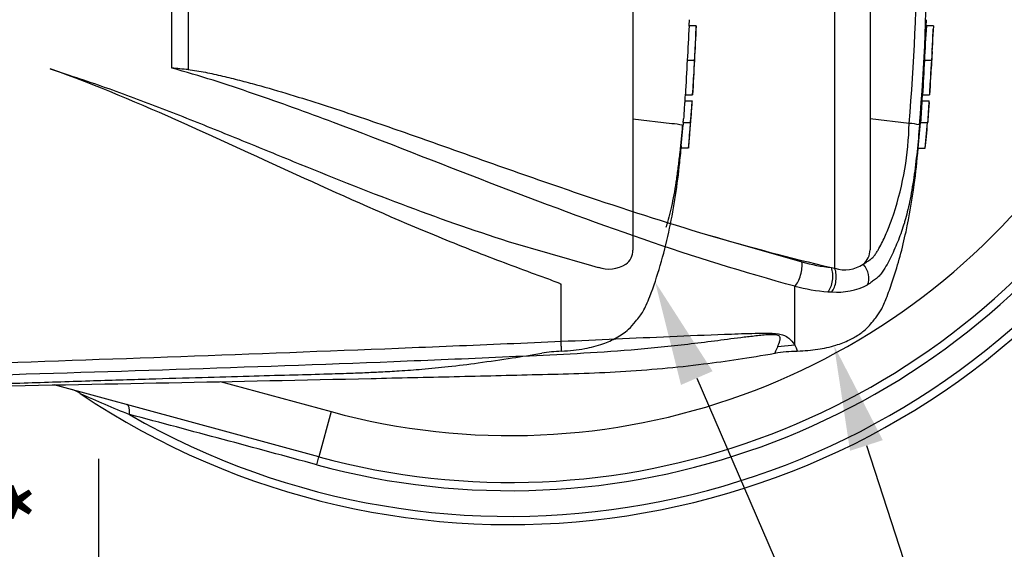
# Model space of a CAD drawing. Units: millimetres. Extents: x 0 to 594, y 0 to 420.
# Drawn here: x 163 to 205, y 293 to 316 of the extents above; entities that cross this region are included whole.
import ezdxf
from ezdxf import colors
from ezdxf.entities.mleader import LeaderData, LeaderLine
from ezdxf.enums import TextEntityAlignment as Align
from ezdxf.lldxf.tags import DXFTag
from ezdxf.math import Vec2, Vec3

# ---------------------------------------------------------------- set-up
doc = ezdxf.new("R2010")
doc.units = ezdxf.units.MM
for name, color, linetype in [('Default', 7, 'Continuous'), ('GB-IS6-GCASE', 7, 'Continuous'), ('II0-20LONG-STD', 7, 'Continuous'), ('II0-20SHORT-STD', 7, 'Continuous')]:
    doc.layers.add(name, color=color, linetype=linetype)
doc.styles.add('SEACAD_Arial', font='arial.ttf')
tags = doc.linetypes.add('PHANTOM2', pattern=[31.75, 15.875, -3.175, 3.175, -3.175, 3.175, -3.175]).pattern_tags.tags
tags[14:15] = [DXFTag(74, 4), DXFTag(75, 0), DXFTag(340, '0'), DXFTag(46, 0.0), DXFTag(50, 0.0), DXFTag(44, 0.0), DXFTag(45, 0.0)]
tags[12:13] = [DXFTag(74, 4), DXFTag(75, 0), DXFTag(340, '0'), DXFTag(46, 0.0), DXFTag(50, 0.0), DXFTag(44, 0.0), DXFTag(45, 0.0)]
tags[10:11] = [DXFTag(74, 4), DXFTag(75, 0), DXFTag(340, '0'), DXFTag(46, 0.0), DXFTag(50, 0.0), DXFTag(44, 0.0), DXFTag(45, 0.0)]
tags[8:9] = [DXFTag(74, 4), DXFTag(75, 0), DXFTag(340, '0'), DXFTag(46, 0.0), DXFTag(50, 0.0), DXFTag(44, 0.0), DXFTag(45, 0.0)]
tags[6:7] = [DXFTag(74, 4), DXFTag(75, 0), DXFTag(340, '0'), DXFTag(46, 0.0), DXFTag(50, 0.0), DXFTag(44, 0.0), DXFTag(45, 0.0)]
tags[4:5] = [DXFTag(74, 4), DXFTag(75, 0), DXFTag(340, '0'), DXFTag(46, 0.0), DXFTag(50, 0.0), DXFTag(44, 0.0), DXFTag(45, 0.0)]
doc.dimstyles.new('ISO-InstDr', dxfattribs={"dimtxt": 3.2, "dimasz": 4.48, "dimexe": 1.6, "dimexo": 1.6, "dimgap": 0.8, "dimtad": 1, "dimdec": 0, "dimlfac": 5, "dimzin": 0, "dimdsep": 46, "dimtxsty": 'SEACAD_Arial', "dimblk1": '_SE_FILLED', "dimblk2": '_SE_FILLED', "dimsah": 1, "dimcen": 1.6, "dimadec": 0, "dimazin": 0, "dimtfac": 0.5, "dimtofl": 0, "dimtmove": 0, "dimatfit": 3, "dimfxl": 1, "dimtzin": 0, "dimarcsym": 0})

# ---------------------------------------------------------------- blocks, each defined once
blk = doc.blocks.new('SE4')
at = {"layer": 'GB-IS6-GCASE', "color": 7, "linetype": 'Continuous'}
for p, q in [((175.864, 297.252), (164.546, 300.327)), ((171.648, 300.47), (176.389, 299.182)), ((176.389, 299.182), (175.864, 297.252)), ((175.772, 296.913), (175.864, 297.252))]:
    blk.add_line(p, q, dxfattribs=at)
for centre, radius, start, end in [((184.045, 327.36), 33, 236.1271, 123.8729), ((184.045, 327.36), 32.649, 240.0946, 119.9054), ((184.045, 327.36), 31.551, 254.7988, 105.2012), ((184.045, 327.36), 31.2, 254.7988, 105.2012), ((184.045, 327.36), 29.2, 254.7988, 105.2012), ((164.984, 298.965), 1.2, 56.1271, 74.7988), ((197.084, 370.713), 77.419, 246.04661, 247.74845), ((-158.545, -933.989), 1275.495, 74.804819, 75.177083)]:
    blk.add_arc(centre, radius, start, end, dxfattribs=at)
blk.add_ellipse((167.345, 298.323), major_axis=(-0.315, -1.158), ratio=0.246027, start_param=2.323958, end_param=3.141593, dxfattribs=at)
at = {"layer": 'II0-20LONG-STD', "color": 7, "linetype": 'Continuous'}
for p, q in [((197.922, 305.303), (197.922, 332.894)), ((199.425, 332.167), (199.425, 306.092)), ((169.582, 313.851), (169.582, 324.47)), ((170.268, 324.514), (170.268, 313.792)), ((201.83, 315.645), (201.84, 315.919)), ((201.834, 315.662), (201.832, 315.662)), ((202.134, 315.662), (201.834, 315.662)), ((201.752, 314.187), (202.052, 314.187)), ((201.646, 312.458), (201.946, 312.458)), ((201.653, 312.458), (201.673, 312.739)), ((201.672, 312.711), (201.673, 312.711)), ((201.673, 312.711), (201.974, 312.711)), ((201.95, 312.378), (201.929, 312.076)), ((201.946, 312.458), (201.955, 312.458)), ((201.098, 311.492), (199.425, 311.682)), ((201.483, 310.438), (201.578, 311.53)), ((201.578, 311.53), (201.879, 311.53)), ((201.785, 310.438), (201.879, 311.53)), ((201.879, 311.53), (201.885, 311.53)), ((201.483, 310.438), (201.785, 310.438)), ((192.479, 306.738), (196.512, 305.575)), ((197.777, 305.337), (197.922, 305.303)), ((196.217, 302.02), (196.217, 304.536)), ((196.217, 302.02), (195.478, 301.956))]:
    blk.add_line(p, q, dxfattribs=at)
for centre, radius, start, end in [((112.053, 319.16), 89.374, 355.07824, 4.92176), ((109.102, 319.16), 92.762, 355.21632, 4.77496), ((275.865, 310.748), 74.193, 176.20846, 177.34391), ((277.409, 310.691), 75.438, 176.2272, 177.34392), ((278.766, 309.346), 77.166, 176.40377, 177.49524), ((279.276, 309.343), 77.375, 176.41121, 177.49971), ((164.939, 256.338), 57.7, 84.70004, 85.38456), ((241.296, 309.368), 39.77, 175.5433, 176.8832), ((242.191, 309.338), 40.366, 175.5663, 176.8865), ((199.104, 312.593), 2.854, 355.6915, 357.3005), ((187.95, 311.752), 13.15, 341.7237, 358.8687), ((201.001, 309.382), 2.113, 75.1817, 87.3818), ((218.653, 394.992), 92.054, 253.48091, 256.89234), ((198.662, 306.08), 0.764, 308.2576, 0.8992), ((198.62, 313.285), 7.993, 254.7091, 263.9456), ((198.342, 306.664), 1.424, 252.839, 303.7854), ((198.226, 312.326), 8.044, 255.5406, 265.7101), ((198.024, 307.125), 2.839, 265.2127, 297.1426), ((197.922, 308.922), 4.627, 266.3134, 268.3319), ((196.392, 295.674), 6.083, 90.7446, 99.7472)]:
    blk.add_arc(centre, radius, start, end, dxfattribs=at)
for centre, major_axis, ratio, start_param, end_param in [((196.199, 305.124), (-0.176, -0.678), 0.400226, 0.632404, 2.397127), ((197.465, 304.892), (-0.063, -0.697), 0.52363, 0.617397, 2.309615), ((197.606, 304.881), (-0.041, -0.699), 0.534738, 0.611567, 2.250093), ((198.825, 305.04), (0.316, -0.624), 0.727098, 0.493272, 1.9404)]:
    blk.add_ellipse(centre, major_axis=major_axis, ratio=ratio, start_param=start_param, end_param=end_param, dxfattribs=at)
for points in [[(202.081, 314.562), (202.1, 314.839), (202.115, 315.156), (202.126, 315.512)], [(201.978, 312.781), (201.991, 312.948), (202.011, 313.291), (202.039, 313.809)], [(201.788, 310.437), (201.828, 310.739), (201.86, 311.105), (201.885, 311.536)]]:
    blk.add_open_spline(points, degree=3, dxfattribs=at)
for points, knots in [([(202.085, 314.565), (202.084, 314.564), (202.084, 314.563), (202.084, 314.56), (202.084, 314.558), (202.083, 314.551), (202.083, 314.548), (202.082, 314.542), (202.082, 314.539), (202.081, 314.53), (202.081, 314.525), (202.08, 314.511), (202.079, 314.502), (202.078, 314.484), (202.077, 314.477), (202.076, 314.461), (202.076, 314.452), (202.075, 314.431), (202.074, 314.419), (202.072, 314.394), (202.072, 314.38), (202.07, 314.352), (202.069, 314.338), (202.067, 314.308), (202.067, 314.293), (202.065, 314.263), (202.064, 314.247), (202.062, 314.217), (202.062, 314.202), (202.061, 314.187)], [0.3049512, 0.3049512, 0.3049512, 0.3049512, 0.375, 0.375, 0.5, 0.5, 0.5625, 0.5625, 0.625, 0.625, 0.6875, 0.6875, 0.75, 0.75, 0.78125, 0.78125, 0.8125, 0.8125, 0.84375, 0.84375, 0.875, 0.875, 0.90625, 0.90625, 0.9375, 0.9375, 0.96875, 0.96875, 1, 1, 1, 1]), ([(202.061, 314.187), (202.06, 314.171), (202.059, 314.156), (202.057, 314.125), (202.057, 314.11), (202.054, 314.064), (202.052, 314.034), (202.05, 313.992), (202.049, 313.978), (202.048, 313.952), (202.047, 313.941), (202.046, 313.92), (202.046, 313.911), (202.045, 313.895), (202.045, 313.888), (202.044, 313.87), (202.044, 313.861), (202.043, 313.847), (202.043, 313.842), (202.043, 313.834), (202.043, 313.831), (202.043, 313.824), (202.043, 313.822), (202.043, 313.815), (202.043, 313.813), (202.043, 313.81), (202.043, 313.809), (202.043, 313.808)], [0, 0, 0, 0, 0.03125, 0.03125, 0.0625, 0.0625, 0.125, 0.125, 0.15625, 0.15625, 0.1875, 0.1875, 0.21875, 0.21875, 0.25, 0.25, 0.3125, 0.3125, 0.375, 0.375, 0.4375, 0.4375, 0.5, 0.5, 0.625, 0.625, 0.6940867, 0.6940867, 0.6940867, 0.6940867]), ([(196.217, 304.536), (194.056, 305.123), (191.895, 305.8), (187.551, 307.292), (185.367, 308.109), (180.954, 309.808), (178.736, 310.687), (175.356, 311.954), (174.22, 312.367), (171.922, 313.15), (170.762, 313.532), (169.582, 313.851)], [0, 0, 0, 0, 0.25, 0.25, 0.5, 0.5, 0.75, 0.75, 0.875, 0.875, 1, 1, 1, 1]), ([(170.268, 313.792), (170.394, 313.78), (170.518, 313.762), (170.766, 313.722), (170.889, 313.699), (171.257, 313.627), (171.502, 313.572), (171.989, 313.458), (172.231, 313.397), (172.714, 313.272), (172.955, 313.208), (173.675, 313.01), (174.152, 312.87), (175.103, 312.582), (175.576, 312.434), (176.519, 312.13), (176.989, 311.974), (177.924, 311.659), (178.39, 311.5), (179.783, 311.018), (180.704, 310.692), (182.538, 310.043), (183.45, 309.719), (185.268, 309.081), (186.173, 308.767), (188.883, 307.848), (190.682, 307.268), (192.479, 306.738)], [0, 0, 0, 0, 0.015625, 0.015625, 0.03125, 0.03125, 0.0625, 0.0625, 0.09375, 0.09375, 0.125, 0.125, 0.1875, 0.1875, 0.25, 0.25, 0.3125, 0.3125, 0.375, 0.375, 0.5, 0.5, 0.625, 0.625, 0.75, 0.75, 1, 1, 1, 1]), ([(201.929, 312.076), (201.924, 312.003), (201.919, 311.933), (201.91, 311.804), (201.906, 311.744), (201.899, 311.644), (201.896, 311.602), (201.893, 311.559), (201.892, 311.549), (201.891, 311.534), (201.89, 311.53), (201.89, 311.53)], [0, 0, 0, 0, 0.25, 0.25, 0.5, 0.5, 0.75, 0.75, 0.875, 0.875, 1, 1, 1, 1]), ([(201.542, 311.424), (201.51, 311.047), (201.475, 310.67), (201.415, 310.106), (201.394, 309.919), (201.348, 309.547), (201.324, 309.364), (201.244, 308.819), (201.182, 308.463), (201.054, 307.847), (200.986, 307.573), (200.915, 307.326)], [0, 0, 0, 0, 0.125, 0.125, 0.1875, 0.1875, 0.25, 0.25, 0.375, 0.375, 0.4882453, 0.4882453, 0.4882453, 0.4882453]), ([(196.313, 301.769), (196.637, 301.785), (197.153, 301.819), (197.92, 301.99), (198.515, 302.217), (198.98, 302.481), (199.318, 302.755), (199.538, 303.025), (199.698, 303.223), (199.826, 303.396), (199.987, 303.683), (200.18, 304.158), (200.562, 305.244), (200.989, 306.822), (201.319, 308.751), (201.432, 309.867), (201.487, 310.437)], [0, 0, 0, 0, 0.078113, 0.148003, 0.203732, 0.247176, 0.289146, 0.318177, 0.339251, 0.356764, 0.375274, 0.42622, 0.492635, 0.680433, 0.861804, 1, 1, 1, 1]), ([(199.135, 305.48), (199.185, 305.506), (199.231, 305.535), (199.321, 305.598), (199.366, 305.63), (199.455, 305.694), (199.5, 305.726), (199.578, 305.8), (199.61, 305.841), (199.672, 305.926), (199.7, 305.97), (199.755, 306.059), (199.782, 306.105), (199.859, 306.242), (199.908, 306.337), (200.049, 306.623), (200.135, 306.818), (200.255, 307.118), (200.294, 307.218), (200.349, 307.371), (200.367, 307.422), (200.403, 307.525), (200.42, 307.576), (200.437, 307.628)], [0, 0, 0, 0, 0.0625, 0.0625, 0.125, 0.125, 0.1875, 0.1875, 0.25, 0.25, 0.3125, 0.3125, 0.375, 0.375, 0.5, 0.5, 0.75, 0.75, 0.875, 0.875, 0.9375, 0.9375, 1, 1, 1, 1]), ([(200.915, 307.326), (200.908, 307.3), (200.9, 307.275), (200.853, 307.117), (200.813, 306.995), (200.728, 306.751), (200.683, 306.631), (200.542, 306.273), (200.44, 306.039), (200.273, 305.697), (200.214, 305.584), (200.09, 305.362), (200.025, 305.254), (199.908, 305.087), (199.864, 305.029), (199.764, 304.921), (199.709, 304.875), (199.602, 304.796), (199.552, 304.763), (199.442, 304.682), (199.382, 304.638), (199.319, 304.599)], [0.4882453, 0.4882453, 0.4882453, 0.4882453, 0.5, 0.5, 0.5625, 0.5625, 0.625, 0.625, 0.75, 0.75, 0.8125, 0.8125, 0.875, 0.875, 0.90625, 0.90625, 0.9375, 0.9375, 0.96875, 0.96875, 1, 1, 1, 1]), ([(195.478, 301.956), (195.51, 302.03), (195.549, 302.119), (195.583, 302.268), (195.596, 302.321), (195.555, 302.402), (195.529, 302.431), (195.426, 302.458), (195.38, 302.464), (195.286, 302.469), (195.237, 302.469), (195.089, 302.465), (194.992, 302.458), (194.8, 302.442), (194.704, 302.432), (194.419, 302.402), (194.23, 302.379), (193.665, 302.31), (193.289, 302.261), (192.16, 302.117), (191.402, 302.023), (189.878, 301.865), (189.112, 301.801), (186.805, 301.64), (185.257, 301.574), (182.161, 301.437), (180.612, 301.372), (172.862, 301.067), (166.654, 300.872), (160.444, 300.69)], [0, 0, 0, 0, 0.03125, 0.03125, 0.046875, 0.046875, 0.054687, 0.054687, 0.058594, 0.058594, 0.0625, 0.0625, 0.070312, 0.070312, 0.078125, 0.078125, 0.09375, 0.09375, 0.125, 0.125, 0.1875, 0.1875, 0.25, 0.25, 0.375, 0.375, 0.5, 0.5, 1, 1, 1, 1]), ([(160.662, 301.214), (166.865, 301.428), (173.068, 301.648), (180.816, 301.956), (182.365, 302.02), (185.463, 302.152), (187.011, 302.222), (190.108, 302.36), (191.658, 302.429), (193.596, 302.502), (193.983, 302.516), (194.566, 302.531), (194.76, 302.535), (195.146, 302.534), (195.346, 302.529), (195.596, 302.491), (195.667, 302.473), (195.779, 302.432), (195.822, 302.409), (195.932, 302.339), (195.981, 302.293), (196.111, 302.162), (196.169, 302.085), (196.217, 302.02)], [0, 0, 0, 0, 0.5, 0.5, 0.625, 0.625, 0.75, 0.75, 0.875, 0.875, 0.90625, 0.90625, 0.921875, 0.921875, 0.9375, 0.9375, 0.945312, 0.945312, 0.953125, 0.953125, 0.96875, 0.96875, 1, 1, 1, 1]), ([(195.356, 301.669), (195.356, 301.669), (195.366, 301.693), (195.397, 301.765), (195.41, 301.795), (195.44, 301.867), (195.458, 301.909), (195.478, 301.956)], [0.5013947, 0.5013947, 0.5013947, 0.5013947, 0.75, 0.75, 0.875, 0.875, 1, 1, 1, 1]), ([(196.217, 302.02), (196.251, 301.934), (196.276, 301.87), (196.309, 301.785), (196.317, 301.764), (196.317, 301.763), (196.317, 301.763), (196.317, 301.763)], [0, 0, 0, 0, 0.25, 0.25, 0.5, 0.5, 0.5010025, 0.5010025, 0.5010025, 0.5010025]), ([(160.325, 300.242), (166.842, 300.366), (173.309, 300.49), (181.657, 300.68), (185.209, 300.767), (188.747, 300.856), (192.208, 301.17), (194.243, 301.493), (195.362, 301.675)], [0, 0, 0, 0, 0.506565, 0.607866, 0.709161, 0.810443, 0.911862, 1, 1, 1, 1])]:
    blk.add_open_spline(points, degree=3, knots=knots, dxfattribs=at)
at = {"layer": 'II0-20SHORT-STD', "color": 7, "linetype": 'PHANTOM2'}
for p, q in [((189.285, 332.239), (189.285, 306.082)), ((191.995, 315.662), (191.694, 315.662)), ((191.612, 314.187), (191.918, 314.187)), ((164.382, 313.823), (165.188, 313.55)), ((191.507, 312.458), (191.815, 312.458)), ((191.532, 312.711), (191.533, 312.711)), ((191.533, 312.711), (191.841, 312.711)), ((190.954, 311.475), (189.285, 311.676)), ((191.44, 311.53), (191.747, 311.53)), ((191.747, 311.53), (191.747, 311.53)), ((190.954, 311.475), (190.954, 311.475)), ((191.353, 310.538), (191.431, 311.43)), ((191.657, 310.438), (191.345, 310.438)), ((183.954, 306.452), (187.512, 305.42)), ((187.512, 305.42), (187.804, 305.345)), ((186.226, 301.981), (186.226, 304.611)), ((186.226, 301.981), (186.226, 301.765))]:
    blk.add_line(p, q, dxfattribs=at)
for centre, radius, start, end in [((265.725, 310.748), 74.193, 176.20846, 177.34391), ((266.675, 310.942), 74.828, 176.38915, 177.51477), ((83.507, 319.897), 108.572, 357.18458, 357.75112), ((268.626, 309.346), 77.166, 176.40377, 177.49524), ((277.391, 308.999), 85.63, 176.52702, 177.51056), ((83.507, 319.897), 108.572, 356.21122, 356.78562), ((788.2, 271.51), 598.098, 176.08442, 176.148102), ((193.475, 312.244), 1.98, 173.8049, 176.8737), ((529.53, 288.905), 338.536, 176.02845, 176.14096), ((193.754, 312.245), 1.951, 173.7145, 176.8285), ((188.417, 312.62), 3.409, 355.5975, 357.2817), ((193.253, 311.31), 1.827, 173.0829, 176.2339), ((188.195, 311.882), 3.264, 353.8089, 356.6117), ((83.507, 319.897), 108.572, 355.00185, 355.5828), ((193.562, 311.313), 1.828, 173.1694, 176.3174), ((188.431, 311.886), 3.336, 353.874, 356.6164), ((190.818, 308.949), 2.53, 76.6789, 86.9107), ((193.018, 310.354), 1.676, 173.68, 177.1107), ((193.493, 310.355), 1.837, 174.2793, 177.4065), ((188.555, 306.067), 0.731, 306.4471, 1.1748), ((188.254, 306.67), 1.399, 251.2446, 301.6775), ((186.424, 295.653), 6.11, 91.847, 99.7312)]:
    blk.add_arc(centre, radius, start, end, dxfattribs=at)
for points in [[(191.693, 315.644), (191.697, 315.697), (191.701, 315.789), (191.705, 315.919)], [(191.517, 312.458), (191.525, 312.579), (191.531, 312.673), (191.534, 312.739)]]:
    blk.add_open_spline(points, degree=3, dxfattribs=at)
for points, knots in [([(191.926, 314.187), (191.927, 314.202), (191.928, 314.217), (191.929, 314.247), (191.93, 314.263), (191.932, 314.293), (191.932, 314.308), (191.934, 314.338), (191.935, 314.352), (191.936, 314.38), (191.937, 314.394), (191.938, 314.419), (191.939, 314.431), (191.94, 314.452), (191.941, 314.461), (191.942, 314.478), (191.942, 314.485), (191.943, 314.503), (191.944, 314.512), (191.945, 314.525), (191.945, 314.53), (191.946, 314.539), (191.946, 314.542), (191.947, 314.548), (191.947, 314.551), (191.948, 314.558), (191.948, 314.56), (191.948, 314.563), (191.948, 314.564), (191.948, 314.565)], [0, 0, 0, 0, 0.03125, 0.03125, 0.0625, 0.0625, 0.09375, 0.09375, 0.125, 0.125, 0.15625, 0.15625, 0.1875, 0.1875, 0.21875, 0.21875, 0.25, 0.25, 0.3125, 0.3125, 0.375, 0.375, 0.4375, 0.4375, 0.5, 0.5, 0.625, 0.625, 0.6946491, 0.6946491, 0.6946491, 0.6946491]), ([(191.909, 313.808), (191.909, 313.809), (191.909, 313.81), (191.909, 313.813), (191.909, 313.815), (191.909, 313.822), (191.909, 313.825), (191.909, 313.831), (191.909, 313.834), (191.909, 313.843), (191.909, 313.848), (191.91, 313.862), (191.91, 313.871), (191.911, 313.896), (191.912, 313.912), (191.913, 313.944), (191.914, 313.956), (191.915, 313.981), (191.916, 313.995), (191.917, 314.023), (191.918, 314.037), (191.92, 314.067), (191.92, 314.081), (191.922, 314.111), (191.923, 314.126), (191.924, 314.156), (191.925, 314.171), (191.926, 314.187)], [0.3047497, 0.3047497, 0.3047497, 0.3047497, 0.375, 0.375, 0.5, 0.5, 0.5625, 0.5625, 0.625, 0.625, 0.6875, 0.6875, 0.75, 0.75, 0.8125, 0.8125, 0.84375, 0.84375, 0.875, 0.875, 0.90625, 0.90625, 0.9375, 0.9375, 0.96875, 0.96875, 1, 1, 1, 1]), ([(186.226, 304.611), (186.226, 304.62), (186.209, 304.626), (186.186, 304.638), (186.174, 304.644), (186.137, 304.661), (186.112, 304.672), (186.034, 304.703), (185.982, 304.724), (185.823, 304.785), (185.715, 304.824), (185.392, 304.943), (185.174, 305.023), (184.518, 305.263), (184.077, 305.426), (182.752, 305.928), (181.864, 306.278), (179.186, 307.378), (177.391, 308.171), (173.779, 309.811), (171.957, 310.661), (168.241, 312.315), (166.346, 313.121), (164.382, 313.823)], [0, 0, 0, 0, 0.001953, 0.001953, 0.003906, 0.003906, 0.007813, 0.007813, 0.015625, 0.015625, 0.03125, 0.03125, 0.0625, 0.0625, 0.125, 0.125, 0.25, 0.25, 0.5, 0.5, 0.75, 0.75, 1, 1, 1, 1]), ([(165.188, 313.55), (166.015, 313.284), (166.833, 312.998), (168.453, 312.404), (169.255, 312.095), (170.847, 311.467), (171.638, 311.147), (173.209, 310.507), (173.988, 310.187), (176.315, 309.241), (177.849, 308.627), (180.907, 307.476), (182.43, 306.938), (183.954, 306.452)], [0, 0, 0, 0, 0.125, 0.125, 0.25, 0.25, 0.375, 0.375, 0.5, 0.5, 0.75, 0.75, 1, 1, 1, 1]), ([(191.795, 312.076), (191.799, 312.123), (191.802, 312.17), (191.809, 312.264), (191.812, 312.311), (191.815, 312.358)], [0, 0, 0, 0, 0.5, 0.5, 1, 1, 1, 1]), ([(191.757, 311.53), (191.757, 311.53), (191.758, 311.546), (191.761, 311.589), (191.762, 311.606), (191.765, 311.646), (191.767, 311.669), (191.772, 311.745), (191.776, 311.804), (191.785, 311.934), (191.79, 312.003), (191.795, 312.076)], [0, 0, 0, 0, 0.25, 0.25, 0.375, 0.375, 0.5, 0.5, 0.75, 0.75, 1, 1, 1, 1]), ([(191.4, 311.41), (191.368, 311.023), (191.332, 310.637), (191.27, 310.059), (191.248, 309.866), (191.2, 309.483), (191.175, 309.295), (191.093, 308.746), (191.031, 308.394), (190.892, 307.74), (190.818, 307.446), (190.724, 307.136), (190.711, 307.094), (190.697, 307.052)], [0, 0, 0, 0, 0.125, 0.125, 0.1875, 0.1875, 0.25, 0.25, 0.375, 0.375, 0.5, 0.5, 0.520458, 0.520458, 0.520458, 0.520458]), ([(191.738, 311.43), (191.726, 311.281), (191.714, 311.133), (191.69, 310.836), (191.677, 310.687), (191.665, 310.538)], [0, 0, 0, 0, 0.5, 0.5, 1, 1, 1, 1]), ([(186.226, 301.765), (186.596, 301.791), (187.154, 301.838), (187.961, 302.045), (188.589, 302.322), (189.069, 302.64), (189.371, 302.989), (189.579, 303.247), (189.74, 303.479), (189.876, 303.762), (190.14, 304.408), (190.476, 305.441), (190.833, 306.826), (191.091, 308.223), (191.258, 309.454), (191.323, 310.141), (191.35, 310.437)], [0, 0, 0, 0, 0.089899, 0.161163, 0.216782, 0.273023, 0.312739, 0.339191, 0.361201, 0.387751, 0.422697, 0.547156, 0.676954, 0.803003, 0.928042, 1, 1, 1, 1]), ([(160.185, 300.309), (161.313, 300.347), (163.129, 300.407), (165.99, 300.499), (168.517, 300.577), (170.79, 300.645), (172.791, 300.702), (174.524, 300.75), (175.909, 300.785), (176.982, 300.818), (177.79, 300.848), (178.544, 300.883), (179.357, 300.929), (180.321, 300.999), (181.45, 301.108), (182.73, 301.268), (184.091, 301.468), (184.93, 301.602), (185.391, 301.677)], [0, 0, 0, 0, 0.121831, 0.233016, 0.333558, 0.423458, 0.502716, 0.571334, 0.629308, 0.667312, 0.698769, 0.725276, 0.756916, 0.795462, 0.840067, 0.891405, 0.949513, 1, 1, 1, 1])]:
    blk.add_open_spline(points, degree=3, knots=knots, dxfattribs=at)
blk = doc.blocks.new('DMBLK424')
at = {"layer": 'Default', "linetype": 'Continuous'}
for points in [[(167.2, 277.64), (165.707, 277.64), (166.453, 273.16)], [(167.2, 259.28), (166.453, 263.76), (165.707, 259.28)]]:
    blk.add_hatch(color=7, dxfattribs=at).paths.add_polyline_path(points)
at = {"layer": 'Default', "color": 7, "linetype": 'Continuous'}
for p, q in [((166.453, 273.16), (166.453, 297.164)), ((145.425, 273.16), (168.053, 273.16)), ((145.425, 263.76), (168.053, 263.76)), ((166.453, 254.8), (166.453, 263.76))]:
    blk.add_line(p, q, dxfattribs=at)
at = {"layer": 'Default', "color": 7, "linetype": 'Continuous', "style": 'SEACAD_Arial'}
for s, p in [('*', (162.453, 294.305)), (')', (162.453, 290.604)), ('1.85"', (162.453, 278.639)), ('47', (158.613, 278.639)), ('(', (162.453, 275.578))]:
    blk.add_text(s, height=3.2, rotation=90, dxfattribs=at).set_placement(p, align=Align.TOP_LEFT)
blk = doc.blocks.new('_SE_FILLED')
at = {"color": 0}
blk.add_line((0, 0), (-1, 0), dxfattribs=at)
blk.add_solid([(0, 0), (-1, -0.1665), (-1, 0.1665), (0, 0)], dxfattribs=at)
blk = doc.blocks.new('DMBLK427')
at = {"layer": 'Default', "linetype": 'Continuous'}
for points in [[(261.615, 331.84), (260.121, 331.84), (260.868, 327.36)], [(261.615, 314.68), (260.868, 319.16), (260.121, 314.68)]]:
    blk.add_hatch(color=7, dxfattribs=at).paths.add_polyline_path(points)
at = {"layer": 'Default', "color": 7, "linetype": 'Continuous'}
for p, q in [((260.868, 336.32), (260.868, 327.36)), ((155.533, 327.36), (262.468, 327.36)), ((206.321, 319.16), (262.468, 319.16)), ((260.868, 319.16), (260.868, 297.519))]:
    blk.add_line(p, q, dxfattribs=at)
at = {"layer": 'Default', "color": 7, "linetype": 'Continuous', "style": 'SEACAD_Arial'}
for s, p in [(')', (256.868, 313.665)), ('1.61"', (256.868, 301.699)), ('41', (253.028, 301.699)), ('(', (256.868, 298.639))]:
    blk.add_text(s, height=3.2, rotation=90, dxfattribs=at).set_placement(p, align=Align.TOP_LEFT)

msp = doc.modelspace()

# ---------------------------------------------------------------- block references
at = {"layer": 'Default'}
msp.add_blockref('SE4', (0, 0), dxfattribs=at)

# ---------------------------------------------------------------- dimensions: what is measured, and where the dimension line sits
at = {"layer": 'Default', "color": 7, "linetype": 'Continuous'}
for base, p1, p2, text, picture, middle, dimtype in [((260.868, 319.16), (123.025, 327.36), (204.721, 319.16), '\\A1;<>', 'DMBLK427', (260.868, 316.245), 160), ((166.453, 263.76), (143.825, 263.76), (143.825, 273.16), '\\A1;<> *', 'DMBLK424', (166.453, 274.458), 161)]:
    dim = msp.add_linear_dim(base=base, p1=p1, p2=p2, angle=90, text=text, dimstyle='ISO-InstDr', override={"dimpost": '\\X'}, dxfattribs=at)
    dim.commit()
    dim.dimension.update_dxf_attribs({"geometry": picture, "text_midpoint": middle, "dimtype": dimtype})

# ---------------------------------------------------------------- leaders
ml = msp.add_multileader_mtext('Standard', dxfattribs=at)
ml.set_content('{\\pxsm0.9;\\fArial|b0||i0||c0|p34;\\W1.;ELECTRONICS COVER(SHORT)**\\P}', color=256)
ml.set_leader_properties()
ml.build(insert=Vec2(0, 0))
ml.multileader.update_dxf_attribs({"dogleg_length": 9.6, "arrow_head_size": 4.48})
ctx = ml.context
ctx.base_point, ctx.char_height, ctx.arrow_head_size, ctx.landing_gap_size = Vec3(213.655, 271.206), 3.2, 4.48, 1.12
notes = []
notes.append((ctx, [(0, (1, 1, 0), (204.935, 270.806), (1, 0), 9.6, [(0, [(190.238, 304.727)], 0, [])])]))
ctx.mtext.insert = Vec3(215.655, 272.877)
ml = msp.add_multileader_mtext('Standard', dxfattribs=at)
ml.set_content('{\\pxsm0.9;\\fArial|b0||i0||c0|p34;\\W1.;ELECTRONICS COVER(LONG)**\\P}', color=256)
ml.set_leader_properties()
ml.build(insert=Vec2(0, 0))
ml.multileader.update_dxf_attribs({"dogleg_length": 9.6, "arrow_head_size": 4.48})
ctx = ml.context
ctx.base_point, ctx.char_height, ctx.arrow_head_size, ctx.landing_gap_size = Vec3(213.888, 279.972), 3.2, 4.48, 1.12
notes.append((ctx, [(0, (1, 1, 0), (205.168, 279.572), (1, 0), 9.6, [(0, [(197.888, 301.999)], 0, [])])]))
ctx.mtext.insert = Vec3(215.888, 281.643)
for ctx, leaders in notes:
    for number, flags, end, landing, length, lines in leaders:
        leader = LeaderData()
        leader.index, (leader.has_last_leader_line, leader.has_dogleg_vector, leader.attachment_direction) = number, flags
        leader.last_leader_point, leader.dogleg_vector, leader.dogleg_length = Vec3(end), Vec3(landing), length
        for number, points, colour, breaks in lines:
            line = LeaderLine()
            line.index, line.vertices, line.color, line.breaks = number, Vec3.list(points), colors.encode_raw_color(colour), breaks
            leader.lines.append(line)
        ctx.leaders.append(leader)

doc.saveas('drawing.dxf')
